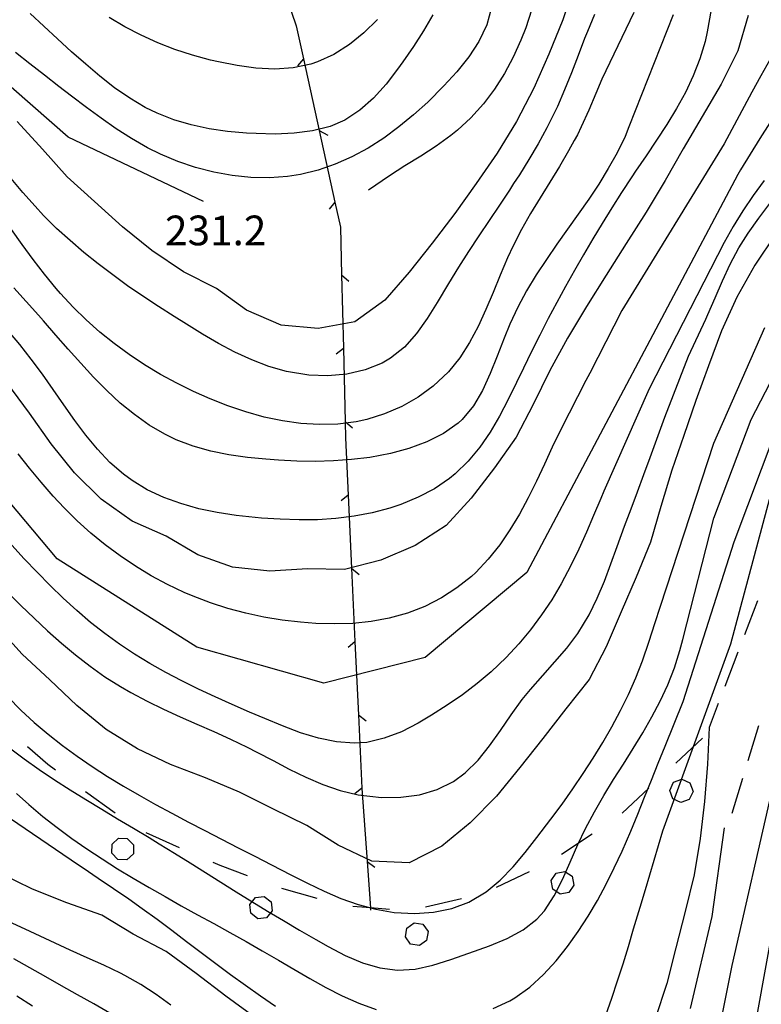
# Model space of a CAD drawing. Units: metres. Extents: x 486264 to 489603, y 4500092 to 4503095.
# Drawn here: x 487411 to 487492, y 4501986 to 4502094 of the extents above; entities that cross this region are included whole.
import ezdxf

# ---------------------------------------------------------------- set-up
doc = ezdxf.new("R2010")
doc.units = ezdxf.units.M
doc.header["$MEASUREMENT"] = 0
for name, color, linetype in [("'03 limite di bosco", 254, 'Continuous'), ("'03 recinzione", 254, 'Continuous'), ('03 limite di bosco v', 254, 'Continuous'), ('03 recinzione v', 254, 'Continuous'), ('careggiabile non asfaltata', 254, 'Continuous'), ('curva direttrice a 10 mt', 254, 'Continuous'), ('curva intermedia a 2 mt', 254, 'Continuous'), ('punto quotato a terra', 254, 'Continuous')]:
    doc.layers.add(name, color=color, linetype=linetype)
doc.styles.add('SIMPLEX', font='SIMPLEX')

msp = doc.modelspace()

# ---------------------------------------------------------------- linework, layer by layer
at = {"layer": "'03 limite di bosco"}
for p, q in [((487485.66, 4502015.39), (487482.73, 4502012.67)), ((487414.31, 4502012.5), (487412.11, 4502014.45)), ((487415.17, 4502011.88), (487414.31, 4502012.5)), ((487479.81, 4502009.94), (487476.88, 4502007.21)), ((487421.67, 4502007.22), (487418.42, 4502009.54)), ((487428.67, 4502003.44), (487425.02, 4502005.05)), ((487473.61, 4502004.91), (487470.28, 4502002.7)), ((487433.1, 4502001.49), (487432.33, 4502001.83)), ((487436.06, 4502000.37), (487433.1, 4502001.49)), ((487466.76, 4502000.82), (487463.16, 4501999.09)), ((487443.66, 4501997.91), (487439.81, 4501999)), ((487459.38, 4501997.85), (487455.48, 4501996.94))]:
    msp.add_line(p, q, dxfattribs=at)
at = {"layer": "'03 limite di bosco", "flags": 128}
msp.add_lwpolyline([(487451.53, 4501996.7), (487449.48, 4501996.87), (487447.55, 4501997.03)], dxfattribs=at)
at = {"layer": "'03 recinzione", "linetype": 'Continuous'}
for p, q in [((487440.01, 4502097.13), (487441.39, 4502093.03)), ((487441.39, 4502093.03), (487442.18, 4502089.44)), ((487443.89, 4502081.62), (487445.6, 4502073.81)), ((487446.32, 4502065.88), (487446.52, 4502057.88)), ((487446.71, 4502049.88), (487446.75, 4502048.13)), ((487446.75, 4502048.13), (487447.04, 4502041.89)), ((487447.41, 4502033.9), (487447.78, 4502025.91)), ((487448.16, 4502017.91), (487448.53, 4502009.93))]:
    msp.add_line(p, q, dxfattribs=at)
at = {"layer": "'03 recinzione", "linetype": 'Continuous', "flags": 128}
for points in [[(487442.18, 4502089.44), (487442.18, 4502089.44), (487443.89, 4502081.62)], [(487445.6, 4502073.81), (487445.6, 4502073.8), (487446.2, 4502071.09)], [(487446.2, 4502071.09), (487446.32, 4502065.89), (487446.32, 4502065.88)], [(487446.52, 4502057.88), (487446.52, 4502057.87), (487446.71, 4502049.89), (487446.71, 4502049.88)], [(487447.04, 4502041.89), (487447.04, 4502041.88), (487447.41, 4502033.91), (487447.41, 4502033.9)], [(487447.78, 4502025.91), (487447.78, 4502025.9), (487448.16, 4502017.92), (487448.16, 4502017.91)], [(487448.53, 4502009.93), (487448.53, 4502009.92), (487448.53, 4502009.89)], [(487448.53, 4502009.89), (487449.11, 4502001.95), (487449.11, 4502001.95)], [(487449.11, 4502001.95), (487449.48, 4501996.87), (487449.49, 4501996.64)]]:
    msp.add_lwpolyline(points, dxfattribs=at)
at = {"layer": '03 limite di bosco v', "linetype": 'Continuous'}
for p, q in [((487482.47, 4502010.57), (487483.38, 4502010.9)), ((487483.38, 4502010.9), (487484.27, 4502010.5)), ((487482.07, 4502009.68), (487482.47, 4502010.57)), ((487482.41, 4502008.78), (487482.07, 4502009.68)), ((487483.29, 4502008.37), (487482.41, 4502008.78)), ((487484.2, 4502008.71), (487483.29, 4502008.37)), ((487421.32, 4502003.81), (487422.01, 4502004.48)), ((487422.01, 4502004.48), (487422.98, 4502004.46)), ((487422.98, 4502004.46), (487423.65, 4502003.75)), ((487421.29, 4502002.84), (487421.32, 4502003.81)), ((487423.65, 4502003.75), (487423.64, 4502002.79)), ((487421.96, 4502002.14), (487421.29, 4502002.84)), ((487423.64, 4502002.79), (487422.92, 4502002.11)), ((487469.16, 4501999.86), (487469.7, 4502000.67)), ((487469.7, 4502000.67), (487470.65, 4502000.85)), ((487470.65, 4502000.85), (487471.45, 4502000.32)), ((487471.45, 4502000.32), (487471.64, 4501999.36)), ((487469.34, 4501998.92), (487469.16, 4501999.86)), ((487470.14, 4501998.38), (487469.34, 4501998.92)), ((487471.64, 4501999.36), (487471.09, 4501998.56)), ((487436.33, 4501997.26), (487436.93, 4501998.01)), ((487436.93, 4501998.01), (487437.89, 4501998.13)), ((487437.89, 4501998.13), (487438.65, 4501997.53)), ((487471.09, 4501998.56), (487470.14, 4501998.38)), ((487436.44, 4501996.29), (487436.33, 4501997.26)), ((487438.65, 4501997.53), (487438.77, 4501996.57)), ((487437.2, 4501995.69), (487436.44, 4501996.29)), ((487438.16, 4501995.79), (487437.2, 4501995.69)), ((487438.77, 4501996.57), (487438.16, 4501995.8)), ((487453.28, 4501993.72), (487453.43, 4501994.67)), ((487453.43, 4501994.67), (487454.22, 4501995.24)), ((487454.22, 4501995.24), (487455.18, 4501995.09)), ((487455.18, 4501995.09), (487455.75, 4501994.3)), ((487453.84, 4501992.93), (487453.28, 4501993.72)), ((487455.75, 4501994.3), (487455.59, 4501993.34)), ((487454.8, 4501992.77), (487453.84, 4501992.93)), ((487455.59, 4501993.33), (487454.8, 4501992.77))]:
    msp.add_line(p, q, dxfattribs=at)
at = {"layer": '03 limite di bosco v', "linetype": 'Continuous', "flags": 128}
for points in [[(487484.27, 4502010.5), (487484.61, 4502009.58), (487484.61, 4502009.58)], [(487484.61, 4502009.59), (487484.61, 4502009.58), (487484.2, 4502008.71)], [(487422.93, 4502002.11), (487422.92, 4502002.11), (487421.96, 4502002.14)]]:
    msp.add_lwpolyline(points, dxfattribs=at)
at = {"layer": '03 recinzione v', "linetype": 'Continuous'}
for p, q in [((487443.89, 4502081.63), (487444.82, 4502081.12)), ((487446.32, 4502065.89), (487447.13, 4502065.21)), ((487446.71, 4502049.89), (487447.52, 4502049.21)), ((487447.41, 4502033.91), (487448.24, 4502033.24)), ((487448.16, 4502017.92), (487448.99, 4502017.26)), ((487449.11, 4502001.95), (487449.95, 4502001.31))]:
    msp.add_line(p, q, dxfattribs=at)
at = {"layer": '03 recinzione v', "linetype": 'Continuous', "flags": 128}
for points in [[(487442.19, 4502089.44), (487442.18, 4502089.44), (487441.54, 4502088.69)], [(487445.61, 4502073.81), (487445.6, 4502073.8), (487444.96, 4502073.05)], [(487446.52, 4502057.88), (487446.52, 4502057.87), (487445.74, 4502057.26)], [(487447.05, 4502041.89), (487447.04, 4502041.88), (487446.28, 4502041.26)], [(487447.79, 4502025.91), (487447.78, 4502025.9), (487447.03, 4502025.27)], [(487448.54, 4502009.93), (487448.53, 4502009.92), (487447.78, 4502009.3)]]:
    msp.add_lwpolyline(points, dxfattribs=at)
at = {"layer": 'careggiabile non asfaltata', "linetype": 'Continuous'}
for p, q in [((487491.62, 4502030.37), (487490.2, 4502026.63)), ((487489.49, 4502024.76), (487488.07, 4502021.02)), ((487487.36, 4502019.15), (487486.38, 4502016.56)), ((487490.6, 4502012.95), (487491.77, 4502016.78)), ((487488.86, 4502007.21), (487490.03, 4502011.03))]:
    msp.add_line(p, q, dxfattribs=at)
at = {"layer": 'curva direttrice a 10 mt', "color": 254, "linetype": 'Continuous'}
for points in [[(487471.7, 4502097.52), (487470.41, 4502093.68), (487468.91, 4502089.95), (487467.27, 4502086.23), (487465.37, 4502082.59), (487463.27, 4502079.17), (487460.98, 4502075.84), (487458.66, 4502072.59), (487456.2, 4502069.34), (487453.69, 4502066.2), (487451.04, 4502063.12), (487447.77, 4502060.77), (487443.79, 4502060.03), (487439.74, 4502060.4), (487435.98, 4502062.05), (487432.69, 4502064.39), (487429.12, 4502066.22), (487425.66, 4502068.53), (487422.45, 4502071.12), (487419.41, 4502073.9), (487416.44, 4502076.59), (487413.75, 4502079.61), (487410.98, 4502082.6)], [(487490.62, 4502094.18), (487489.48, 4502090.31), (487487.66, 4502086.67), (487485.62, 4502083.17), (487483.55, 4502079.64), (487481.58, 4502076.17), (487479.5, 4502072.74), (487477.34, 4502069.3), (487475.13, 4502065.85), (487473, 4502062.45), (487470.95, 4502058.98), (487469.01, 4502055.45), (487467.19, 4502051.77), (487465.33, 4502048.2), (487463, 4502044.84), (487460.43, 4502041.53), (487457.73, 4502038.55), (487454.33, 4502036.37), (487450.61, 4502034.77), (487446.66, 4502033.78), (487442.62, 4502033.83), (487438.52, 4502033.6), (487434.45, 4502034.04), (487430.68, 4502035.37), (487427.2, 4502037.41), (487423.51, 4502039.04), (487420.15, 4502041.42), (487417.22, 4502044.3), (487414.7, 4502047.47), (487412.34, 4502050.81), (487409.86, 4502054.16)], [(487493.63, 4502070.37), (487491.33, 4502066.96), (487489.4, 4502063.45), (487487.73, 4502059.77), (487486.29, 4502055.99), (487484.91, 4502052.18), (487483.62, 4502048.38), (487482.3, 4502044.59), (487481.09, 4502040.64), (487479.98, 4502036.74), (487478.4, 4502032.95), (487476.8, 4502029.14), (487475.15, 4502025.35), (487473.31, 4502021.77), (487470.74, 4502018.59), (487468.24, 4502015.34), (487465.76, 4502012.2), (487463.2, 4502009.07), (487460.34, 4502006.14), (487457.25, 4502003.59), (487453.67, 4502001.78), (487449.61, 4502001.96), (487445.94, 4502003.73), (487442.55, 4502005.87), (487438.84, 4502007.66), (487435.22, 4502009.48), (487431.5, 4502011.06), (487427.7, 4502012.5), (487424.08, 4502014.22), (487420.67, 4502016.34), (487417.5, 4502018.95), (487414.54, 4502021.74), (487411.51, 4502024.55), (487408.78, 4502027.54)], [(487486.38, 4502016.56), (487486.2, 4502012.53), (487485.86, 4502008.49), (487485.4, 4502004.46), (487484.74, 4502000.49), (487483.74, 4501996.49), (487482.75, 4501992.53), (487481.77, 4501988.63), (487480.5, 4501984.78)], [(487436.95, 4501984.89), (487433.73, 4501987.26), (487430.49, 4501989.73), (487427.2, 4501992.11), (487423.63, 4501994), (487420.2, 4501996.09), (487416.41, 4501997.43), (487412.67, 4501998.91), (487409.06, 4502000.68)]]:
    msp.add_lwpolyline(points, dxfattribs=at)
at = {"layer": 'curva intermedia a 2 mt', "color": 254, "linetype": 'Continuous'}
for points in [[(487487.99, 4502102.77), (487486.14, 4502092.39), (487485.92, 4502091.34), (487485.37, 4502089.44), (487484.64, 4502087.59), (487483.78, 4502085.78), (487482.8, 4502084.02), (487481.74, 4502082.28), (487480.63, 4502080.58), (487479.49, 4502078.88), (487478.35, 4502077.2), (487477.95, 4502076.58), (487476.83, 4502074.88), (487475.76, 4502073.2), (487474.7, 4502071.5), (487473.68, 4502069.8), (487472.67, 4502068.09), (487471.69, 4502066.36), (487470.72, 4502064.63), (487469.77, 4502062.88), (487468.84, 4502061.12), (487467.92, 4502059.33), (487467.02, 4502057.52), (487466.13, 4502055.7), (487465.38, 4502054.15), (487464.48, 4502052.31), (487463.53, 4502050.5), (487462.51, 4502048.75), (487461.39, 4502047.1), (487460.13, 4502045.57), (487458.71, 4502044.2), (487458.09, 4502043.7), (487456.43, 4502042.58), (487454.65, 4502041.64), (487452.78, 4502040.87), (487451.58, 4502040.46), (487449.65, 4502039.94), (487447.7, 4502039.58), (487445.71, 4502039.33), (487443.71, 4502039.2), (487441.69, 4502039.18), (487439.64, 4502039.24), (487437.59, 4502039.38), (487436.9, 4502039.44), (487434.84, 4502039.67), (487432.78, 4502039.98), (487430.77, 4502040.4), (487428.82, 4502040.95), (487426.95, 4502041.62), (487425.16, 4502042.46), (487423.5, 4502043.46), (487422.55, 4502044.16), (487421.09, 4502045.45), (487419.74, 4502046.88), (487418.46, 4502048.41), (487417.25, 4502050.03), (487416.07, 4502051.71), (487414.91, 4502053.4), (487413.74, 4502055.07), (487412.52, 4502056.71), (487411.27, 4502058.28), (487404.57, 4502066.18)], [(487478.15, 4502094.49), (487477.3, 4502092.66), (487476.41, 4502090.84), (487475.53, 4502089.04), (487474.69, 4502087.21), (487474.03, 4502085.67), (487473.25, 4502083.83), (487472.42, 4502082.01), (487472.01, 4502081.17), (487471.66, 4502080.54), (487471.05, 4502079.42), (487470.05, 4502077.7), (487469, 4502075.99), (487467.95, 4502074.29), (487466.92, 4502072.58), (487465.93, 4502070.83), (487465.01, 4502069.04), (487464.4, 4502067.73), (487463.6, 4502065.86), (487462.84, 4502063.98), (487462.05, 4502062.1), (487461.2, 4502060.27), (487460.27, 4502058.52), (487459.21, 4502056.86), (487457.97, 4502055.32), (487456.3, 4502053.74), (487454.66, 4502052.55), (487452.88, 4502051.55), (487451.01, 4502050.73), (487449.07, 4502050.13), (487447.9, 4502049.88), (487445.91, 4502049.62), (487443.9, 4502049.56), (487441.89, 4502049.69), (487439.88, 4502049.97), (487437.88, 4502050.39), (487435.9, 4502050.94), (487433.95, 4502051.61), (487432.02, 4502052.36), (487430.2, 4502053.17), (487428.36, 4502054.07), (487426.58, 4502055.04), (487424.86, 4502056.08), (487423.18, 4502057.2), (487421.56, 4502058.4), (487420, 4502059.65), (487418.51, 4502060.98), (487417.07, 4502062.38), (487415.71, 4502063.85), (487415.24, 4502064.39), (487413.96, 4502065.96), (487412.73, 4502067.56), (487411.52, 4502069.19), (487410.35, 4502070.85)], [(487462.67, 4502095.05), (487462.13, 4502093.13), (487461.28, 4502091.34), (487460.17, 4502089.65), (487458.88, 4502088.03), (487457.47, 4502086.49), (487455.71, 4502084.73), (487454.16, 4502083.33), (487452.57, 4502082.01), (487450.91, 4502080.8), (487449.21, 4502079.71), (487447.45, 4502078.75), (487445.63, 4502077.94), (487443.77, 4502077.29), (487441.84, 4502076.82), (487440.45, 4502076.61), (487438.46, 4502076.47), (487436.44, 4502076.5), (487434.41, 4502076.71), (487432.39, 4502077.08), (487430.41, 4502077.6), (487428.47, 4502078.26), (487426.59, 4502079.05), (487425.19, 4502079.75), (487423.45, 4502080.75), (487421.76, 4502081.82), (487420.12, 4502082.97), (487418.52, 4502084.15), (487416.92, 4502085.37), (487415.54, 4502086.44), (487413.96, 4502087.67), (487412.38, 4502088.9), (487410.8, 4502090.13)], [(487499.13, 4502095.45), (487498.62, 4502093.53), (487498, 4502091.65), (487497.02, 4502089.38), (487496.12, 4502087.61), (487495.12, 4502085.87), (487494.08, 4502084.16), (487492.99, 4502082.46), (487491.9, 4502080.77), (487490.82, 4502079.06), (487489.78, 4502077.35), (487489.48, 4502076.82), (487466.49, 4502033.45), (487455.42, 4502024.19), (487444.38, 4502021.36)], [(487467.02, 4502094.73), (487466.39, 4502092.82), (487465.87, 4502091.49), (487465.03, 4502089.63), (487464.06, 4502087.84), (487462.98, 4502086.14), (487461.77, 4502084.52), (487460.42, 4502083.02), (487458.96, 4502081.66), (487458.24, 4502081.07), (487456.62, 4502079.91), (487454.94, 4502078.82), (487453.23, 4502077.76), (487451.55, 4502076.67), (487449.27, 4502075.13)], [(487431.3, 4502073.88), (487416.55, 4502080.91), (487402.31, 4502093.36), (487401.74, 4502093.87)], [(487473.87, 4502094.27), (487473.1, 4502092.42), (487472.8, 4502091.66), (487472.09, 4502089.79), (487471.37, 4502087.92), (487470.62, 4502086.06), (487469.83, 4502084.23), (487469.56, 4502083.67), (487468.68, 4502081.9), (487467.73, 4502080.17), (487466.73, 4502078.48), (487465.69, 4502076.8), (487465.07, 4502075.85), (487464.61, 4502075.13), (487463.51, 4502073.48), (487462.39, 4502071.81), (487461.27, 4502070.14), (487460.15, 4502068.45), (487459.05, 4502066.72), (487457.97, 4502064.96), (487456.75, 4502062.89), (487455.66, 4502061.14), (487454.49, 4502059.49), (487453.18, 4502058.02), (487451.66, 4502056.8), (487450.75, 4502056.27), (487448.9, 4502055.52), (487446.9, 4502055.07), (487444.84, 4502054.88), (487442.77, 4502054.95), (487440.32, 4502055.35), (487438.4, 4502055.9), (487436.53, 4502056.61), (487434.7, 4502057.47), (487432.92, 4502058.42), (487431.16, 4502059.44), (487429.43, 4502060.51), (487428.08, 4502061.36), (487426.37, 4502062.45), (487424.69, 4502063.57), (487423.02, 4502064.71), (487421.4, 4502065.88), (487419.81, 4502067.08), (487418.24, 4502068.32), (487416.74, 4502069.62), (487415.27, 4502070.96), (487413.86, 4502072.37), (487412.93, 4502073.37), (487411.6, 4502074.86), (487410.32, 4502076.41)], [(487482.43, 4502094.24), (487477.62, 4502082.01), (487477.2, 4502080.99), (487476.34, 4502079.2), (487475.37, 4502077.47), (487474.34, 4502075.78), (487473.25, 4502074.13), (487472.11, 4502072.49), (487470.95, 4502070.86), (487469.79, 4502069.23), (487468.65, 4502067.57), (487467.54, 4502065.88), (487466.48, 4502064.16), (487465.52, 4502062.37), (487464.64, 4502060.52), (487464.02, 4502058.98), (487463.27, 4502057.03), (487462.52, 4502055.12), (487461.69, 4502053.28), (487460.69, 4502051.6), (487459.45, 4502050.13), (487459.02, 4502049.73), (487457.41, 4502048.58), (487455.61, 4502047.68), (487453.66, 4502046.97), (487451.66, 4502046.43), (487449.41, 4502045.99), (487447.42, 4502045.75), (487445.44, 4502045.61), (487443.45, 4502045.55), (487441.45, 4502045.59), (487439.44, 4502045.69), (487438.08, 4502045.78), (487436.06, 4502045.98), (487434.04, 4502046.26), (487432.07, 4502046.67), (487430.15, 4502047.2), (487428.31, 4502047.9), (487427.06, 4502048.51), (487425.37, 4502049.5), (487423.77, 4502050.65), (487422.22, 4502051.92), (487420.74, 4502053.29), (487419.31, 4502054.74), (487417.91, 4502056.25), (487416.55, 4502057.79), (487415.2, 4502059.33), (487413.86, 4502060.88), (487413.31, 4502061.5), (487411.97, 4502063), (487410.63, 4502064.48)], [(487456.26, 4502094.23), (487455.24, 4502092.51), (487454.16, 4502090.79), (487453, 4502089.1), (487452.43, 4502088.31), (487451.17, 4502086.68), (487449.8, 4502085.16), (487448.31, 4502083.83), (487446.68, 4502082.77), (487445.09, 4502082.08), (487443.16, 4502081.58), (487441.16, 4502081.33), (487439.09, 4502081.24), (487437.01, 4502081.29), (487435.96, 4502081.35), (487433.91, 4502081.53), (487431.91, 4502081.82), (487429.95, 4502082.23), (487428.05, 4502082.79), (487426.22, 4502083.51), (487424.94, 4502084.15), (487423.24, 4502085.16), (487421.59, 4502086.29), (487419.99, 4502087.54), (487418.45, 4502088.85), (487416.92, 4502090.21), (487415.38, 4502091.61), (487413.88, 4502092.99), (487412.4, 4502094.37)], [(487450.23, 4502093.72), (487448.75, 4502092.28), (487447.17, 4502090.99), (487445.49, 4502089.92), (487443.7, 4502089.1), (487442.96, 4502088.86), (487441.04, 4502088.47), (487439.04, 4502088.33), (487437, 4502088.43), (487434.95, 4502088.7), (487432.91, 4502089.1), (487432.06, 4502089.3), (487430.09, 4502089.84), (487428.16, 4502090.47), (487426.29, 4502091.2), (487424.48, 4502092.02), (487422.71, 4502092.93), (487421.01, 4502093.93)], [(487492.96, 4502089.33), (487491.98, 4502087.57), (487491.02, 4502085.82), (487487.99, 4502080.16), (487476.87, 4502061.99), (487473.36, 4502055.16), (487472.95, 4502054.36), (487472.02, 4502052.59), (487471.11, 4502050.82), (487470.2, 4502049.02), (487469.28, 4502047.09), (487468.42, 4502045.25), (487467.55, 4502043.4), (487466.65, 4502041.58), (487465.7, 4502039.8), (487464.66, 4502038.08), (487463.56, 4502036.44), (487462.31, 4502034.89), (487460.94, 4502033.45), (487460.46, 4502033.02), (487458.89, 4502031.77), (487457.2, 4502030.67), (487455.4, 4502029.75), (487453.52, 4502029.01), (487451.52, 4502028.45), (487449.56, 4502028.09), (487447.55, 4502027.9), (487445.53, 4502027.83), (487443.52, 4502027.89), (487441.84, 4502028.01), (487439.84, 4502028.25), (487437.85, 4502028.58), (487435.89, 4502029), (487433.95, 4502029.52), (487432.05, 4502030.15), (487430.17, 4502030.86), (487429.19, 4502031.27), (487427.37, 4502032.14), (487425.59, 4502033.09), (487423.86, 4502034.13), (487422.19, 4502035.25), (487420.56, 4502036.45), (487419.01, 4502037.73), (487417.51, 4502039.07), (487416.09, 4502040.49), (487414.91, 4502041.76), (487413.61, 4502043.28), (487412.34, 4502044.82), (487411.09, 4502046.39)], [(487492.37, 4502076.17), (487491.18, 4502074.53), (487490.03, 4502072.86), (487488.97, 4502071.17), (487487.99, 4502069.41), (487479.84, 4502053.47), (487474.91, 4502042.32), (487474.56, 4502041.51), (487473.77, 4502039.67), (487472.99, 4502037.84), (487472.17, 4502036), (487471.31, 4502034.2), (487470.26, 4502032.22), (487469.22, 4502030.48), (487468.11, 4502028.81), (487466.91, 4502027.2), (487465.63, 4502025.65), (487464.27, 4502024.19), (487462.61, 4502022.61), (487461.09, 4502021.33), (487459.49, 4502020.12), (487457.84, 4502018.98), (487456.12, 4502017.88), (487454.66, 4502017.02), (487452.85, 4502016.09), (487450.98, 4502015.37), (487449.07, 4502014.92), (487447.71, 4502014.83), (487445.76, 4502014.97), (487443.81, 4502015.37), (487441.85, 4502015.98), (487439.89, 4502016.71), (487437.95, 4502017.51), (487436.3, 4502018.22), (487434.41, 4502019.04), (487432.55, 4502019.87), (487430.72, 4502020.73), (487428.93, 4502021.62), (487427.17, 4502022.55), (487425.45, 4502023.51), (487423.78, 4502024.54), (487422.13, 4502025.63), (487420.53, 4502026.78), (487418.99, 4502028), (487417.47, 4502029.29), (487416, 4502030.64), (487414.56, 4502032.03), (487413.15, 4502033.47), (487411.76, 4502034.93), (487410.39, 4502036.41)], [(487409.95, 4502031.27), (487411.38, 4502029.86), (487412.82, 4502028.46), (487414.3, 4502027.08), (487415.8, 4502025.74), (487417.34, 4502024.46), (487418.92, 4502023.23), (487420.55, 4502022.08), (487422.23, 4502021.01), (487423.36, 4502020.35), (487425.13, 4502019.42), (487426.92, 4502018.54), (487428.74, 4502017.72), (487430.57, 4502016.9), (487432.41, 4502016.1), (487434.24, 4502015.26), (487436.05, 4502014.4), (487437.09, 4502013.87), (487438.86, 4502012.94), (487440.63, 4502012.01), (487442.43, 4502011.13), (487444.27, 4502010.34), (487446.17, 4502009.69), (487448.14, 4502009.21), (487450.69, 4502008.91), (487452.78, 4502008.94), (487454.81, 4502009.22), (487456.75, 4502009.79), (487458.51, 4502010.66), (487459.8, 4502011.6), (487461.19, 4502012.98), (487462.44, 4502014.54), (487463.62, 4502016.21), (487464.79, 4502017.91), (487466, 4502019.58), (487466.91, 4502020.69), (487468.24, 4502022.21), (487469.57, 4502023.7), (487470.87, 4502025.2), (487472.05, 4502026.78), (487473.29, 4502028.84), (487474.16, 4502030.63), (487474.95, 4502032.49), (487475.66, 4502034.38), (487476.36, 4502036.28), (487477.16, 4502038.5), (487477.86, 4502040.38), (487478.56, 4502042.25), (487479.24, 4502044.12), (487479.93, 4502045.99), (487481.55, 4502050.39), (487484.13, 4502057.01), (487486.01, 4502061.06), (487486.23, 4502061.56), (487487.04, 4502063.4), (487487.83, 4502065.24), (487488.67, 4502067.06), (487489.6, 4502068.82), (487490.61, 4502070.43), (487491.77, 4502072.06), (487492.97, 4502073.67)], [(487409.99, 4502019.86), (487411.39, 4502018.44), (487412.85, 4502017.1), (487414.35, 4502015.81), (487415.92, 4502014.59), (487417.52, 4502013.42), (487419.16, 4502012.29), (487420.84, 4502011.21), (487422.55, 4502010.16), (487424.29, 4502009.15), (487426.05, 4502008.16), (487427.84, 4502007.19), (487429.63, 4502006.24), (487431.43, 4502005.3), (487433.25, 4502004.38), (487435.07, 4502003.44), (487436.89, 4502002.52), (487438.7, 4502001.58), (487440.78, 4502000.48), (487442.6, 4501999.56), (487444.41, 4501998.69), (487446.25, 4501997.91), (487448.13, 4501997.24), (487450.06, 4501996.73), (487452.04, 4501996.39), (487454.31, 4501996.27), (487456.35, 4501996.41), (487458.34, 4501996.8), (487460.2, 4501997.5), (487462.07, 4501998.62), (487463.6, 4501999.89), (487465.01, 4502001.34), (487466.34, 4502002.91), (487467.61, 4502004.54), (487469.13, 4502006.55), (487470.34, 4502008.2), (487471.52, 4502009.85), (487472.65, 4502011.52), (487473.74, 4502013.2), (487474.78, 4502014.9), (487475.77, 4502016.63), (487476.7, 4502018.38), (487477.58, 4502020.16), (487478.37, 4502021.96), (487479.09, 4502023.81), (487479.84, 4502025.97), (487480.45, 4502027.88), (487481.06, 4502029.78), (487486.88, 4502047.54), (487492.44, 4502060.14)], [(487410.14, 4502014.32), (487411.74, 4502013.12), (487413.38, 4502011.97), (487415.06, 4502010.84), (487416.75, 4502009.75), (487418.46, 4502008.68), (487420.2, 4502007.64), (487421.92, 4502006.6), (487423.64, 4502005.57), (487425.35, 4502004.54), (487426.45, 4502003.86), (487428.14, 4502002.83), (487429.82, 4502001.79), (487431.49, 4502000.73), (487433.17, 4501999.69), (487434.85, 4501998.64), (487436.54, 4501997.58), (487438.24, 4501996.54), (487439.98, 4501995.5), (487441.73, 4501994.46), (487443.52, 4501993.42), (487444.88, 4501992.66), (487446.73, 4501991.7), (487448.6, 4501990.9), (487450.49, 4501990.34), (487452.41, 4501990.09), (487454.34, 4501990.2), (487456.28, 4501990.63), (487458.23, 4501991.24), (487460.2, 4501991.94), (487462.45, 4501992.75), (487464.35, 4501993.54), (487466.1, 4501994.48), (487467.61, 4501995.65), (487468.43, 4501996.56), (487469.5, 4501998.18), (487470.4, 4501999.98), (487471.23, 4502001.88), (487472.06, 4502003.8), (487472.9, 4502005.55), (487473.88, 4502007.36), (487474.9, 4502009.13), (487475.96, 4502010.86), (487477.02, 4502012.56), (487478.09, 4502014.27), (487479.13, 4502015.98), (487480.12, 4502017.69), (487481.03, 4502019.43), (487481.86, 4502021.21), (487482.59, 4502023.04), (487483.17, 4502024.93), (487483.49, 4502026.15), (487486.88, 4502039.38), (487490.96, 4502050.13), (487496.15, 4502060.14)], [(487444.38, 4502021.36), (487430.54, 4502025.29), (487415.35, 4502034.93), (487399.77, 4502053.46)], [(487462.83, 4501985.91), (487464.64, 4501986.75), (487465.2, 4501987.09), (487466.83, 4501988.24), (487468.32, 4501989.6), (487469.69, 4501991.09), (487470.95, 4501992.68), (487472.09, 4501994.29), (487473.18, 4501995.98), (487474.2, 4501997.7), (487475.14, 4501999.46), (487476.03, 4502001.25), (487476.88, 4502003.06), (487477.83, 4502005.24), (487478.59, 4502007.09), (487479.34, 4502008.95), (487480.08, 4502010.81), (487480.81, 4502012.67), (487481.56, 4502014.52), (487483.55, 4502019.37), (487489.1, 4502036.79), (487493.55, 4502048.65)], [(487511.08, 4502048.31), (487508.65, 4502044.68), (487505.19, 4502034.07), (487498.48, 4502016.57), (487493.81, 4501997.61), (487491.48, 4501984.78), (487487.77, 4501969.71), (487484.29, 4501950.58), (487482.03, 4501938.36), (487480.57, 4501936.22)], [(487475.1, 4501985.17), (487475.76, 4501987.04), (487476.39, 4501988.91), (487476.99, 4501990.79), (487477.57, 4501992.68), (487478.14, 4501994.58), (487478.85, 4501996.97), (487479.42, 4501998.89), (487481.32, 4502005.28), (487488.74, 4502025.67), (487493.18, 4502042.35)], [(487403.49, 4502011.21), (487417.66, 4502001.57), (487418.16, 4502001.23), (487419.82, 4502000.12), (487421.48, 4501999), (487423.13, 4501997.86), (487424.6, 4501996.82), (487426.22, 4501995.64), (487427.83, 4501994.44), (487429.43, 4501993.23), (487431.02, 4501992.01), (487432.62, 4501990.81), (487434.23, 4501989.62), (487435.85, 4501988.44), (487437.48, 4501987.29), (487439.13, 4501986.16)], [(487493.23, 4502009.86), (487488.85, 4501990.61), (487486.22, 4501977.49)], [(487410.9, 4502009.36), (487412.25, 4502008.14), (487413.78, 4502006.86), (487415.35, 4502005.64), (487416.95, 4502004.46), (487418.58, 4502003.32), (487420.24, 4502002.23), (487421.92, 4502001.15), (487423.63, 4502000.12), (487425.36, 4501999.1), (487427.11, 4501998.11), (487428.86, 4501997.11), (487430.62, 4501996.14), (487432.39, 4501995.16), (487434.16, 4501994.19), (487435.92, 4501993.2), (487437.69, 4501992.21), (487439.44, 4501991.19), (487441.11, 4501990.2), (487442.86, 4501989.19), (487444.62, 4501988.2), (487446.39, 4501987.29), (487448.22, 4501986.48), (487450.1, 4501985.79)], [(487487.99, 4502005.61), (487486.65, 4501995.95), (487484.29, 4501985.9)], [(487427.74, 4501986.28), (487426.12, 4501987.44), (487424.45, 4501988.53), (487422.72, 4501989.51), (487422.23, 4501989.77), (487420.42, 4501990.64), (487418.6, 4501991.45), (487416.77, 4501992.27), (487412.95, 4501994.04), (487411.85, 4501994.55), (487410.04, 4501995.4)], [(487421.08, 4501985.42), (487419.34, 4501986.41), (487417.57, 4501987.41), (487415.83, 4501988.39), (487414.09, 4501989.36), (487412.35, 4501990.35), (487410.62, 4501991.34)], [(487412.67, 4501986.18), (487410.95, 4501987.25)]]:
    msp.add_lwpolyline(points, dxfattribs=at)

# ---------------------------------------------------------------- texts
at = {"layer": 'punto quotato a terra', "color": 254, "style": 'SIMPLEX'}
msp.add_text('231.2              ', height=3.24, rotation=0.0172, dxfattribs=at).set_placement((487427.09, 4502069.11))

doc.saveas('drawing.dxf')
